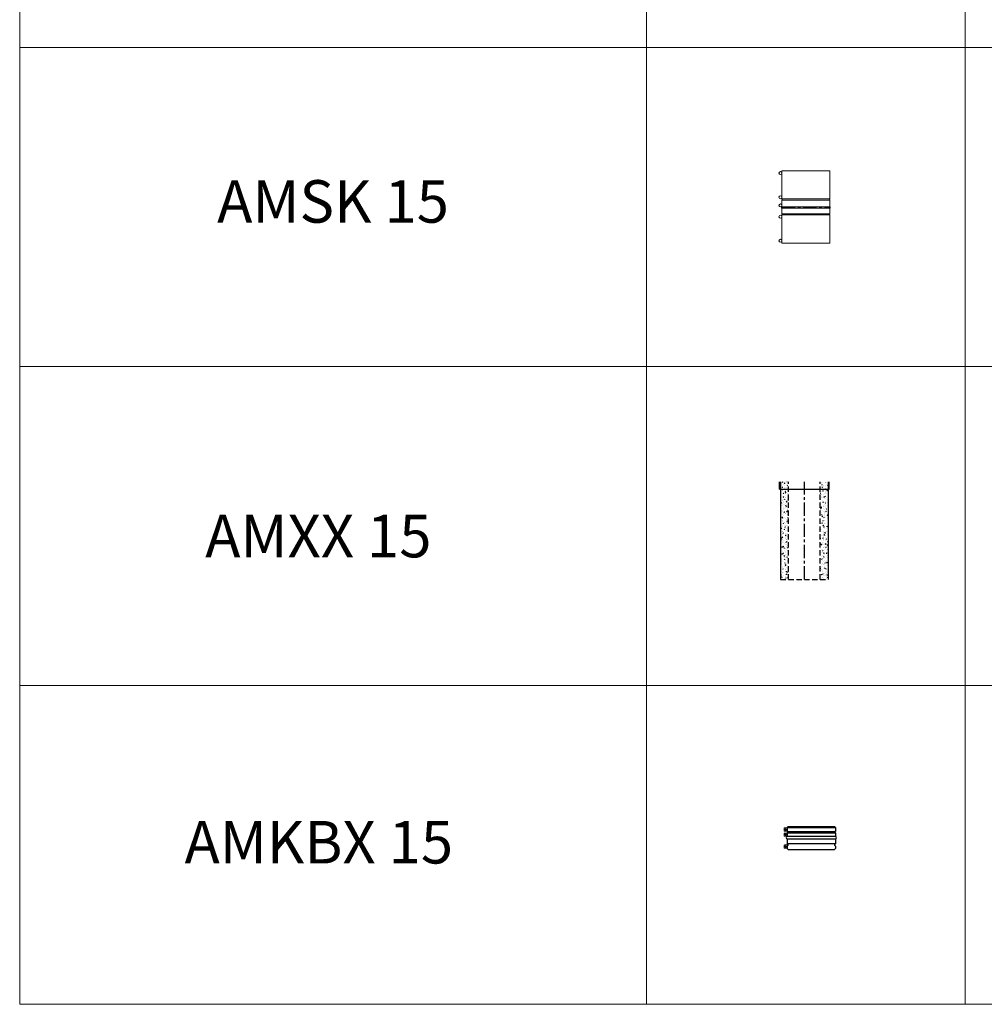
# Model space of a CAD drawing. Extents: x -14214 to 130524, y -33462 to 7217.
# Drawn here: x 6557 to 11094, y -22435 to -17805 of the extents above; entities that cross this region are included whole.
import ezdxf

# ---------------------------------------------------------------- set-up
doc = ezdxf.new("R2010")
doc.units = 0
doc.linetypes.add('CENTER', pattern=[2, 1.25, -0.25, 0.25, -0.25])
doc.linetypes.add('HIDDEN', pattern=[0.375, 0.25, -0.125])
doc.layers.get('0').update_dxf_attribs({"linetype": 'CONTINUOUS'})
for name, color, linetype, lineweight in [('Z-BORDER ONTOP', 7, 'CONTINUOUS', 25), ('Z-PART ONTOP', 3, 'CONTINUOUS', 25), ('Z-TEXT ONTOP', 9, 'CONTINUOUS', 25)]:
    doc.layers.add(name, color=color, linetype=linetype, lineweight=lineweight)
doc.styles.add('ONTOP A4(H)', font='arial.ttf', dxfattribs={"height": 3})

# ---------------------------------------------------------------- blocks, each defined once
blk = doc.blocks.new('AMSK 15 side')
at = {"color": 0, "lineweight": 5}
for p, q in [((-112.5, 340), (112.5, 340)), ((-112.5, 207.5), (-112.5, 340)), ((112.5, 340), (112.5, 207.5)), ((-112.5, 185), (-112.5, 202.5)), ((112.5, 202.5), (112.5, 185)), ((-112.5, 170), (-112.5, 185)), ((112.5, 170), (-112.5, 170)), ((-112.5, 150), (-112.5, 165)), ((112.5, 165), (-112.5, 165)), ((-112.5, 137.5), (-112.5, 150)), ((-48, 170), (58, 170)), ((112.5, 185), (112.5, 170)), ((112.5, 165), (112.5, 150)), ((112.5, 150), (112.5, 137.5)), ((-112.5, 0), (-112.5, 132.5)), ((112.5, 132.5), (112.5, 0)), ((112.5, 0), (-112.5, 0))]:
    blk.add_line(p, q, dxfattribs=at)
at = {"color": 0, "linetype": 'CENTER', "ltscale": 50}
blk.add_line((-112.5, 170), (112.5, 170), dxfattribs=at)
at = {"color": 0, "lineweight": 5}
for centre in [(-119.5, 329), (-119.5, 215.4), (-119.5, 177), (-119.5, 124.1), (-119.5, 11)]:
    blk.add_circle(centre, 7, dxfattribs=at)
for centre, start, end in [((-112.5, 167.5), 90, 270), ((112.5, 167.5), 270, 90)]:
    blk.add_arc(centre, 2.5, start, end, dxfattribs=at)
at = {"layer": 'Z-PART ONTOP', "color": 0, "lineweight": 5}
for p, q in [((112.5, 207.5), (-112.5, 207.5)), ((-110, 205), (-112.5, 207.5)), ((-110, 205), (-112.5, 202.5)), ((112.5, 202.5), (-112.5, 202.5)), ((110, 205), (112.5, 207.5)), ((110, 205), (112.5, 202.5)), ((112.5, 137.5), (-112.5, 137.5)), ((-110, 135), (-112.5, 137.5)), ((-112.5, 132.5), (-110, 135)), ((-112.5, 132.5), (112.5, 132.5)), ((110, 135), (112.5, 137.5)), ((110, 135), (112.5, 132.5))]:
    blk.add_line(p, q, dxfattribs=at)
blk = doc.blocks.new('AMXX 15')
at = {"lineweight": 5}
h = blk.add_hatch(dxfattribs=at)
h.set_pattern_fill('AR-CONC', color=0, scale=0.15, style=0)
h.paths.add_polyline_path([(-75, 500), (-112.5, 500), (-112.5, 465), (-75, 465)])
h.paths.add_polyline_path([(-75, 465), (-112.5, 465), (-112.5, 41.6), (-75, 41.6)])
h = blk.add_hatch(dxfattribs=at)
h.set_pattern_fill('AR-CONC', color=0, scale=0.15, style=0)
h.paths.add_polyline_path([(112.5, 500), (75, 500), (75, 465), (112.5, 465)])
h.paths.add_polyline_path([(112.5, 465), (75, 465), (75, 40.3), (112.5, 40.3)])
at = {"color": 0, "linetype": 'ByBlock'}
for p, q in [((-117.5, 465), (-117.5, 500)), ((-117.5, 465), (117.5, 465)), ((-112.5, 500), (-112.5, 40)), ((112.5, 500), (112.5, 40)), ((117.5, 465), (117.5, 500))]:
    blk.add_line(p, q, dxfattribs=at)
at = {"color": 0, "linetype": 'HIDDEN', "ltscale": 100}
for p, q in [((-75, 40), (-75, 500)), ((75, 40), (75, 500)), ((-112.5, 40), (112.5, 40))]:
    blk.add_line(p, q, dxfattribs=at)
at = {"color": 0, "linetype": 'CENTER', "ltscale": 50}
blk.add_line((0, 40), (0, 500), dxfattribs=at)
blk = doc.blocks.new('AMKBX 15 side')
at = {"color": 0, "lineweight": 5}
for points in [[(-138.5, 21.9), (-150.6, 21.9, 0.414214), (-153.1, 19.4), (-153.1, 9.4, 0.414214), (-150.6, 6.9), (-138.5, 6.9)], [(-138.5, 45.7), (-150.5, 45.7, 0.414214), (-153, 43.2), (-153, 33.2, 0.414214), (-150.5, 30.7), (-138.5, 30.7)], [(-138.6, -34.3), (-150.7, -34.3, 0.414214), (-153.2, -36.8), (-153.2, -46.8, 0.414214), (-150.7, -49.3), (-138.6, -49.3)]]:
    blk.add_lwpolyline(points, format="xyb", close=True, dxfattribs=at)
for centre in [(-146.1, 38.2), (-146.1, 14.4), (-146.2, -41.8)]:
    blk.add_circle(centre, 3.22, dxfattribs=at)
at = {"layer": 'Z-PART ONTOP', "color": 0}
for p, q in [((-134.5, 52.5), (-138.5, 48.5)), ((-138.5, 48.5), (0, 48.5)), ((-138.5, 48.5), (-138.5, 29.5)), ((-134.5, 52.5), (0, 52.5)), ((0, 52.5), (84, 52.5)), ((0, 48.5), (88, 48.5)), ((84, 52.5), (88, 48.5)), ((88, 48.5), (88, 29.5)), ((0, 4.9), (-138.9, 4.9)), ((-138.5, 29.5), (0, 29.5)), ((-138.5, 23.5), (0, 23.5)), ((-138.5, 23.5), (-138.5, 5.4)), ((0, 29.5), (88, 29.5)), ((0, 23.5), (88, 23.5)), ((87.6, 5), (0, 5)), ((88, 23.5), (88, 5.5)), ((-138.9, -4.9), (0, -4.9)), ((-138.5, -5.4), (-138.5, -28.3)), ((-138.5, -39.7), (-138.5, -51.3)), ((0, -28.6), (-138.4, -28.6)), ((-134.4, -32.6), (-138.4, -28.6)), ((-134.4, -35.4), (-138.4, -39.4)), ((0, -5), (87.6, -5)), ((87.2, -28.6), (0, -28.6)), ((83.9, -32.6), (87.9, -28.6)), ((83.9, -35.4), (87.9, -39.4)), ((88, -5.5), (88, -28.3)), ((88, -39.7), (88, -51.3)), ((-134.5, -55.5), (-138.4, -51.6)), ((-134.5, -55.5), (0, -55.5)), ((0, -55.5), (84, -55.5)), ((84, -55.5), (87.9, -51.6))]:
    blk.add_line(p, q, dxfattribs=at)
for centre, radius, start, end in [((-138, 0), 5, 100.4757, 259.5243), ((-139, 5.4), 0.5, 280.4757, 0), ((-138.5, 26.5), 3, 270, 90), ((88, 26.5), 3, 90, 270), ((88.5, 5.5), 0.5, 180, 264.7841), ((88, 0), 5, 275.2159, 84.7841), ((-139, -5.4), 0.5, 0, 79.5243), ((-138, -28.3), 0.5, 180, 225), ((-138, -39.7), 0.5, 135, 180), ((-135.7, -34), 1.93, 315, 45), ((85.2, -34), 1.93, 135, 225), ((87.5, -28.3), 0.5, 315, 0), ((87.5, -39.7), 0.5, 0, 45), ((88.5, -5.5), 0.5, 95.2159, 180), ((-138, -51.3), 0.5, 180, 225), ((87.5, -51.3), 0.5, 315, 0)]:
    blk.add_arc(centre, radius, start, end, dxfattribs=at)

msp = doc.modelspace()

# ---------------------------------------------------------------- linework, layer by layer
at = {"layer": 'Z-BORDER ONTOP', "lineweight": 5}
for p, q in [((6557.1, 1564.8), (6557.1, -22435.2)), ((9504.3, 1564.8), (9504.3, -22435.2)), ((11004.3, 1564.8), (11004.3, -22435.2)), ((6557.1, -17935.2), (15504.3, -17935.2)), ((6557.1, -19435.2), (15504.3, -19435.2)), ((6557.1, -20935.2), (15504.3, -20935.2)), ((6557.1, -22435.2), (15504.3, -22435.2))]:
    msp.add_line(p, q, dxfattribs=at)

# ---------------------------------------------------------------- block references
at = {"layer": 'Z-PART ONTOP', "lineweight": 5}
for name, p in [('AMSK 15 side', (10254.3, -18855.2)), ('AMXX 15', (10247.4, -20477.4)), ('AMKBX 15 side', (10305.5, -21651.5))]:
    msp.add_blockref(name, p, dxfattribs=at)

# ---------------------------------------------------------------- texts
at = {"layer": 'Z-TEXT ONTOP', "lineweight": 5, "char_height": 200, "width": 2947.204, "attachment_point": 5, "style": 'ONTOP A4(H)'}
for s, insert in [('AMSK 15', (8030.7, -18685.2)), ('AMXX 15', (7961.6, -20259.1)), ('AMKBX 15', (7963.8, -21698.9))]:
    msp.add_mtext(s, dxfattribs=dict(at, insert=insert))

doc.saveas('drawing.dxf')
